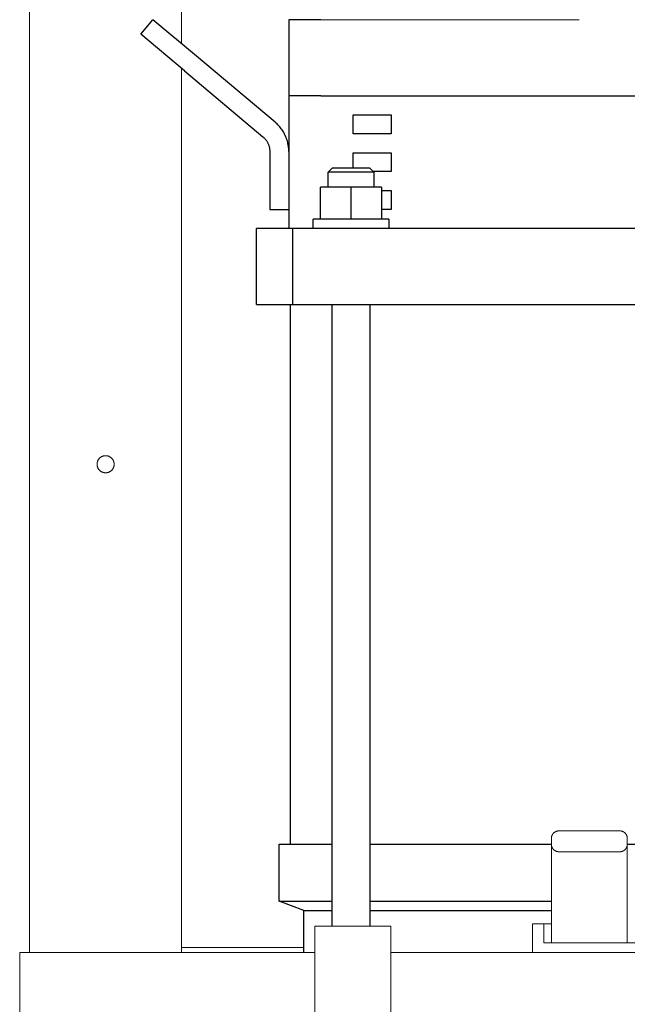
# Model space of a CAD drawing. Units: millimetres. Extents: x -1852 to 1472, y -191 to 4696.
# Drawn here: x -499 to -339, y 68 to 328 of the extents above; entities that cross this region are included whole.
import ezdxf

# ---------------------------------------------------------------- set-up
doc = ezdxf.new("R2010")
doc.units = ezdxf.units.MM
for name, color, linetype, lineweight, true_color in [('Make2D$Visible$Curves$0', 254, 'Continuous', 0, 0xbebebe), ('Make2D$Visible$Curves$3DCOLOR40', 40, 'Continuous', 0, 0xffbf00), ('Make2D$Visible$Curves$3DCPCOLOR254', 7, 'Continuous', 0, 0xd6d6d6)]:
    doc.layers.add(name, color=color, linetype=linetype, lineweight=lineweight, true_color=true_color)
doc.layers.add('Make2D$Visible$Curves$1', color=7, linetype='Continuous', true_color=0x000000)
doc.layers.add('Make2D$Visible$Curves$3', color=7, linetype='Continuous', true_color=0x000000)

msp = doc.modelspace()

# ---------------------------------------------------------------- linework, layer by layer
at = {"layer": 'Make2D$Visible$Curves$0'}
for points in [[(-496.3, 81.98), (-496.3, 960.53)], [(-456.3, 321.21), (-456.3, 955.53)], [(-456.3, 81.98), (-456.3, 314.69)], [(-358.34, 113.44), (-358.29, 113.49), (-358.24, 113.54), (-358.18, 113.58), (-358.13, 113.62), (-358.07, 113.66), (-358.02, 113.7), (-357.96, 113.74), (-357.9, 113.77), (-357.84, 113.8), (-357.78, 113.83), (-357.72, 113.86), (-357.65, 113.89), (-357.59, 113.91), (-357.53, 113.93), (-357.46, 113.95), (-357.39, 113.97), (-357.33, 113.99), (-357.26, 114), (-357.19, 114.01), (-357.13, 114.02), (-357.06, 114.02), (-356.99, 114.03), (-356.92, 114.03)], [(-340.92, 114.03), (-356.92, 114.03)], [(-340.92, 114.03), (-340.85, 114.03), (-340.78, 114.02), (-340.72, 114.02), (-340.65, 114.01), (-340.58, 114), (-340.51, 113.99), (-340.45, 113.97), (-340.38, 113.95), (-340.32, 113.93), (-340.25, 113.91), (-340.19, 113.89), (-340.12, 113.86), (-340.06, 113.83), (-340, 113.8), (-339.94, 113.77), (-339.88, 113.74), (-339.82, 113.7), (-339.77, 113.66), (-339.71, 113.62), (-339.66, 113.58), (-339.61, 113.54), (-339.56, 113.49), (-339.51, 113.44)], [(-358.92, 112.03), (-358.92, 112.1), (-358.92, 112.17), (-358.91, 112.23), (-358.9, 112.3), (-358.89, 112.37), (-358.88, 112.44), (-358.86, 112.5), (-358.85, 112.57), (-358.83, 112.63), (-358.81, 112.7), (-358.78, 112.76), (-358.76, 112.83), (-358.73, 112.89), (-358.7, 112.95), (-358.66, 113.01), (-358.63, 113.07), (-358.59, 113.13), (-358.56, 113.18), (-358.51, 113.24), (-358.47, 113.29), (-358.43, 113.34), (-358.38, 113.39), (-358.34, 113.44)], [(-358.92, 110.53), (-358.92, 112.03)], [(-339.51, 113.44), (-339.46, 113.39), (-339.41, 113.34), (-339.37, 113.29), (-339.33, 113.24), (-339.29, 113.18), (-339.25, 113.13), (-339.21, 113.07), (-339.18, 113.01), (-339.15, 112.95), (-339.11, 112.89), (-339.09, 112.83), (-339.06, 112.76), (-339.04, 112.7), (-339.01, 112.63), (-339, 112.57), (-338.98, 112.5), (-338.96, 112.44), (-338.95, 112.37), (-338.94, 112.3), (-338.93, 112.23), (-338.93, 112.17), (-338.92, 112.1), (-338.92, 112.03)], [(-338.92, 110.53), (-338.92, 112.03)], [(-358.92, 110.53), (-358.92, 84.53)], [(-358.34, 109.11), (-358.38, 109.16), (-358.43, 109.21), (-358.47, 109.27), (-358.51, 109.32), (-358.56, 109.38), (-358.59, 109.43), (-358.63, 109.49), (-358.66, 109.55), (-358.7, 109.61), (-358.73, 109.67), (-358.76, 109.73), (-358.78, 109.79), (-358.81, 109.86), (-358.83, 109.92), (-358.85, 109.99), (-358.86, 110.06), (-358.88, 110.12), (-358.89, 110.19), (-358.9, 110.26), (-358.91, 110.32), (-358.92, 110.39), (-358.92, 110.46), (-358.92, 110.53)], [(-356.92, 108.53), (-356.99, 108.53), (-357.06, 108.53), (-357.13, 108.54), (-357.19, 108.55), (-357.26, 108.56), (-357.33, 108.57), (-357.39, 108.59), (-357.46, 108.6), (-357.53, 108.62), (-357.59, 108.64), (-357.65, 108.67), (-357.72, 108.69), (-357.78, 108.72), (-357.84, 108.75), (-357.9, 108.79), (-357.96, 108.82), (-358.02, 108.86), (-358.07, 108.89), (-358.13, 108.94), (-358.18, 108.98), (-358.24, 109.02), (-358.29, 109.07), (-358.34, 109.11)], [(-339.51, 109.11), (-339.56, 109.07), (-339.61, 109.02), (-339.66, 108.98), (-339.71, 108.94), (-339.77, 108.89), (-339.82, 108.86), (-339.88, 108.82), (-339.94, 108.79), (-340, 108.75), (-340.06, 108.72), (-340.12, 108.69), (-340.19, 108.67), (-340.25, 108.64), (-340.32, 108.62), (-340.38, 108.6), (-340.45, 108.59), (-340.51, 108.57), (-340.58, 108.56), (-340.65, 108.55), (-340.72, 108.54), (-340.78, 108.53), (-340.85, 108.53), (-340.92, 108.53)], [(-338.92, 110.53), (-338.92, 110.46), (-338.93, 110.39), (-338.93, 110.32), (-338.94, 110.26), (-338.95, 110.19), (-338.96, 110.12), (-338.98, 110.06), (-339, 109.99), (-339.01, 109.92), (-339.04, 109.86), (-339.06, 109.79), (-339.09, 109.73), (-339.11, 109.67), (-339.15, 109.61), (-339.18, 109.55), (-339.21, 109.49), (-339.25, 109.43), (-339.29, 109.38), (-339.33, 109.32), (-339.37, 109.27), (-339.41, 109.21), (-339.46, 109.16), (-339.51, 109.11)], [(-338.92, 84.53), (-338.92, 110.53)], [(-356.92, 108.53), (-340.92, 108.53)], [(-338.92, 84.53), (-348.92, 84.53)]]:
    msp.add_lwpolyline(points, dxfattribs=at)
at = {"layer": 'Make2D$Visible$Curves$0', "color": 126, "true_color": 0x008060}
for points in [[(-420.66, 327.53), (-420.57, 327.53)], [(-351.57, 327.53), (-419.63, 327.53)]]:
    msp.add_lwpolyline(points, dxfattribs=at)
at = {"layer": 'Make2D$Visible$Curves$0'}
msp.add_lwpolyline([(-474.05, 210.53), (-474.05, 210.45), (-474.05, 210.37), (-474.06, 210.29), (-474.07, 210.22), (-474.08, 210.14), (-474.09, 210.06), (-474.11, 209.99), (-474.13, 209.91), (-474.16, 209.84), (-474.18, 209.76), (-474.21, 209.69), (-474.24, 209.62), (-474.27, 209.55), (-474.31, 209.48), (-474.34, 209.41), (-474.38, 209.34), (-474.43, 209.28), (-474.47, 209.21), (-474.52, 209.15), (-474.57, 209.09), (-474.62, 209.03), (-474.67, 208.97), (-474.73, 208.92), (-474.78, 208.86), (-474.84, 208.81), (-474.9, 208.76), (-474.96, 208.72), (-475.03, 208.67), (-475.09, 208.63), (-475.16, 208.59), (-475.23, 208.55), (-475.3, 208.51), (-475.37, 208.48), (-475.44, 208.45), (-475.51, 208.42), (-475.59, 208.39), (-475.66, 208.37), (-475.74, 208.35), (-475.81, 208.33), (-475.89, 208.32), (-475.97, 208.3), (-476.04, 208.29), (-476.12, 208.29), (-476.2, 208.28), (-476.28, 208.28), (-476.35, 208.28), (-476.43, 208.28), (-476.51, 208.29), (-476.59, 208.3), (-476.67, 208.31), (-476.74, 208.32), (-476.82, 208.34), (-476.89, 208.36), (-476.97, 208.38), (-477.04, 208.41), (-477.12, 208.43), (-477.19, 208.46), (-477.26, 208.5), (-477.33, 208.53), (-477.4, 208.57), (-477.47, 208.61), (-477.53, 208.65), (-477.6, 208.69), (-477.66, 208.74), (-477.72, 208.79), (-477.78, 208.84), (-477.84, 208.89), (-477.89, 208.94), (-477.95, 209), (-478, 209.06), (-478.05, 209.12), (-478.1, 209.18), (-478.14, 209.24), (-478.19, 209.31), (-478.23, 209.38), (-478.27, 209.44), (-478.3, 209.51), (-478.34, 209.58), (-478.37, 209.65), (-478.4, 209.73), (-478.42, 209.8), (-478.45, 209.87), (-478.47, 209.95), (-478.49, 210.03), (-478.51, 210.1), (-478.52, 210.18), (-478.53, 210.26), (-478.54, 210.33), (-478.54, 210.41), (-478.55, 210.49), (-478.55, 210.57), (-478.54, 210.65), (-478.54, 210.72), (-478.53, 210.8), (-478.52, 210.88), (-478.51, 210.96), (-478.49, 211.03), (-478.47, 211.11), (-478.45, 211.18), (-478.42, 211.26), (-478.4, 211.33), (-478.37, 211.4), (-478.34, 211.47), (-478.3, 211.54), (-478.27, 211.61), (-478.23, 211.68), (-478.19, 211.75), (-478.14, 211.81), (-478.1, 211.88), (-478.05, 211.94), (-478, 212), (-477.95, 212.06), (-477.89, 212.11), (-477.84, 212.17), (-477.78, 212.22), (-477.72, 212.27), (-477.66, 212.32), (-477.6, 212.36), (-477.53, 212.41), (-477.47, 212.45), (-477.4, 212.49), (-477.33, 212.53), (-477.26, 212.56), (-477.19, 212.59), (-477.12, 212.62), (-477.04, 212.65), (-476.97, 212.68), (-476.89, 212.7), (-476.82, 212.72), (-476.74, 212.73), (-476.67, 212.75), (-476.59, 212.76), (-476.51, 212.77), (-476.43, 212.77), (-476.35, 212.78), (-476.28, 212.78), (-476.2, 212.78), (-476.12, 212.77), (-476.04, 212.76), (-475.97, 212.75), (-475.89, 212.74), (-475.81, 212.73), (-475.74, 212.71), (-475.66, 212.69), (-475.59, 212.66), (-475.51, 212.64), (-475.44, 212.61), (-475.37, 212.58), (-475.3, 212.54), (-475.23, 212.51), (-475.16, 212.47), (-475.09, 212.43), (-475.03, 212.39), (-474.96, 212.34), (-474.9, 212.29), (-474.84, 212.25), (-474.78, 212.19), (-474.73, 212.14), (-474.67, 212.08), (-474.62, 212.03), (-474.57, 211.97), (-474.52, 211.91), (-474.47, 211.84), (-474.43, 211.78), (-474.38, 211.72), (-474.34, 211.65), (-474.31, 211.58), (-474.27, 211.51), (-474.24, 211.44), (-474.21, 211.37), (-474.18, 211.29), (-474.16, 211.22), (-474.13, 211.15), (-474.11, 211.07), (-474.09, 210.99), (-474.08, 210.92), (-474.07, 210.84), (-474.06, 210.76), (-474.05, 210.68), (-474.05, 210.61)], close=True, dxfattribs=at)
at = {"layer": 'Make2D$Visible$Curves$1', "color": 251, "true_color": 0x545454}
for points in [[(-467.04, 323.7), (-463.82, 327.53)], [(-452.33, 317.89), (-463.82, 327.53)], [(-419.63, 327.53), (-428.07, 327.53)], [(-428.07, 327.53), (-428.07, 307.53)], [(-455.55, 314.06), (-467.04, 323.7)], [(-431.64, 300.53), (-452.33, 317.89)], [(-455.55, 314.06), (-434.86, 296.7)], [(-419.63, 307.53), (-283.51, 307.53)], [(-428.07, 292.87), (-428.08, 293.2), (-428.09, 293.54), (-428.12, 293.87), (-428.16, 294.2), (-428.21, 294.54), (-428.27, 294.87), (-428.35, 295.19), (-428.43, 295.52), (-428.52, 295.84), (-428.63, 296.16), (-428.74, 296.47), (-428.87, 296.79), (-429.01, 297.09), (-429.15, 297.39), (-429.31, 297.69), (-429.48, 297.98), (-429.66, 298.27), (-429.84, 298.55), (-430.04, 298.82), (-430.24, 299.09), (-430.45, 299.34), (-430.68, 299.6), (-430.91, 299.84), (-431.14, 300.08), (-431.39, 300.31), (-431.64, 300.53)], [(-434.86, 296.7), (-434.73, 296.59), (-434.61, 296.47), (-434.49, 296.35), (-434.37, 296.23), (-434.26, 296.11), (-434.16, 295.98), (-434.05, 295.84), (-433.96, 295.71), (-433.86, 295.57), (-433.77, 295.42), (-433.69, 295.28), (-433.61, 295.13), (-433.54, 294.98), (-433.47, 294.83), (-433.41, 294.67), (-433.35, 294.51), (-433.3, 294.35), (-433.25, 294.19), (-433.21, 294.03), (-433.17, 293.87), (-433.14, 293.7), (-433.12, 293.53), (-433.1, 293.37), (-433.08, 293.2), (-433.07, 293.03), (-433.07, 292.87)], [(-433.07, 292.87), (-433.07, 277.53)], [(-433.07, 277.53), (-428.07, 277.53)], [(-427.04, 272.53), (-436.57, 272.53)], [(-436.57, 252.53), (-436.57, 272.53)], [(-411.1, 272.53), (-427.04, 272.53)], [(-427.04, 252.53), (-427.04, 272.53)], [(-292.05, 272.53), (-411.1, 272.53)], [(-436.57, 252.53), (-427.04, 252.53)], [(-427.04, 252.53), (-411.1, 252.53)], [(-411.1, 252.53), (-292.05, 252.53)]]:
    msp.add_lwpolyline(points, dxfattribs=at)
at = {"layer": 'Make2D$Visible$Curves$3', "color": 9, "true_color": 0xbbbbbb}
for points in [[(-428.07, 307.53), (-428.07, 272.53)], [(-419.63, 307.53), (-428.07, 307.53)], [(-411.07, 302.53), (-401.07, 302.53)], [(-411.07, 297.53), (-411.07, 302.53)], [(-401.07, 302.53), (-401.07, 297.53)], [(-401.07, 297.53), (-411.07, 297.53)], [(-411.07, 288.43), (-411.07, 292.53)], [(-411.07, 292.53), (-401.07, 292.53)], [(-401.07, 292.53), (-401.07, 287.53)], [(-417.68, 287.43), (-416.68, 288.43)], [(-411.68, 288.43), (-416.68, 288.43)], [(-406.68, 288.43), (-411.68, 288.43)], [(-406.68, 288.43), (-405.68, 287.43)], [(-411.68, 287.43), (-417.68, 287.43)], [(-417.68, 283.43), (-417.68, 287.43)], [(-405.68, 287.43), (-411.68, 287.43)], [(-401.07, 287.53), (-405.78, 287.53)], [(-405.68, 287.43), (-405.68, 283.43)], [(-411.68, 283.43), (-419.68, 283.43)], [(-419.68, 275.03), (-419.68, 283.43)], [(-403.68, 283.43), (-411.68, 283.43)], [(-411.68, 283.43), (-411.68, 275.03)], [(-403.68, 283.43), (-403.68, 275.03)], [(-403.68, 282.53), (-401.07, 282.53)], [(-401.07, 282.53), (-401.07, 277.53)], [(-401.07, 277.53), (-403.68, 277.53)], [(-401.68, 275.03), (-421.68, 275.03)], [(-421.68, 272.53), (-421.68, 275.03)], [(-401.68, 275.03), (-401.68, 272.53)], [(-427.57, 110.53), (-427.57, 252.53)], [(-416.68, 88.98), (-416.68, 252.53)], [(-406.68, 252.53), (-406.68, 88.98)], [(-430.57, 110.53), (-416.68, 110.53)], [(-430.57, 95.53), (-430.57, 110.53)], [(-406.68, 110.53), (-358.92, 110.53)], [(-338.92, 110.53), (-296.47, 110.53)], [(-430.57, 95.53), (-416.68, 95.53)], [(-424.07, 93.03), (-430.57, 95.53)], [(-406.68, 95.53), (-358.92, 95.53)], [(-424.07, 81.98), (-424.07, 93.03)], [(-424.07, 93.03), (-416.68, 93.03)], [(-406.68, 93.03), (-358.92, 93.03)]]:
    msp.add_lwpolyline(points, dxfattribs=at)
at = {"layer": 'Make2D$Visible$Curves$3DCOLOR40'}
for points in [[(-363.92, 81.98), (-363.92, 89.53)], [(-360.92, 89.53), (-363.92, 89.53)], [(-358.92, 89.53), (-360.92, 89.53)], [(-360.92, 84.53), (-360.92, 89.53)], [(-348.92, 84.53), (-360.92, 84.53)], [(-333.92, 84.53), (-338.92, 84.53)]]:
    msp.add_lwpolyline(points, dxfattribs=at)
at = {"layer": 'Make2D$Visible$Curves$3DCPCOLOR254'}
for points in [[(-421.21, 88.98), (-421.21, 39.53)], [(-421.21, 88.98), (-401.21, 88.98)], [(-401.21, 39.53), (-401.21, 88.98)], [(-456.3, 83.33), (-424.07, 83.33)]]:
    msp.add_lwpolyline(points, dxfattribs=at)
at = {"layer": 'Make2D$Visible$Curves$3DCPCOLOR254', "color": 254, "true_color": 0xd6d6d6}
for points in [[(-498.92, 81.98), (-421.21, 81.98)], [(-498.92, 81.98), (-498.92, 37.53)], [(-401.21, 81.98), (-211.42, 81.98)]]:
    msp.add_lwpolyline(points, dxfattribs=at)

doc.saveas('drawing.dxf')
